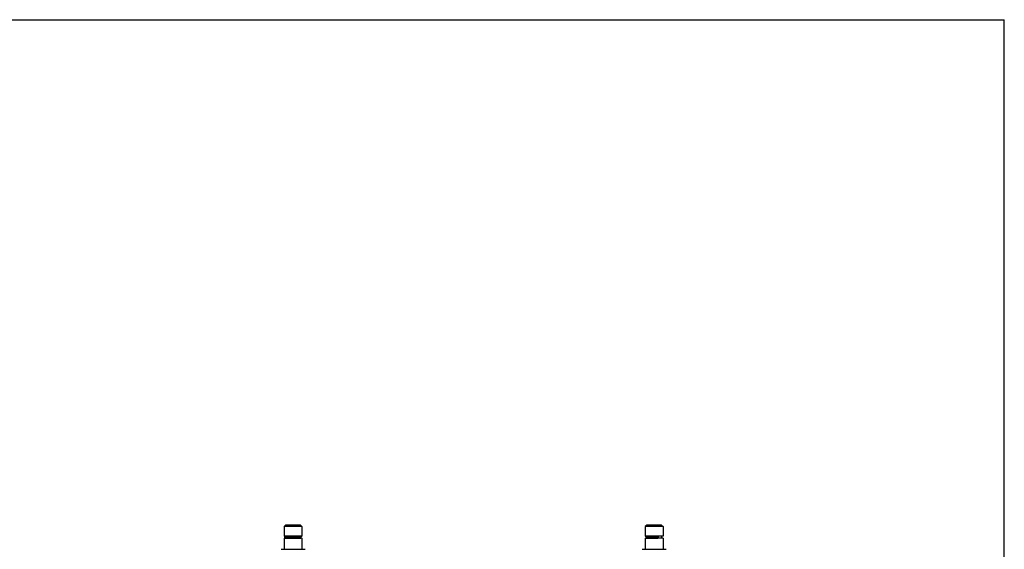
# Model space of a CAD drawing. Units: inches. Extents: x 0.3 to 21.7, y 0.3 to 16.7.
# Drawn here: x 11 to 21.7, y 10.9 to 16.7 of the extents above; entities that cross this region are included whole.
import ezdxf

# ---------------------------------------------------------------- set-up
doc = ezdxf.new("R2010")
doc.units = ezdxf.units.IN
doc.header["$LTSCALE"] = 1.21
doc.header["$MEASUREMENT"] = 0
doc.layers.get('0').update_dxf_attribs({"linetype": 'CONTINUOUS'})

msp = doc.modelspace()

# ---------------------------------------------------------------- linework, layer by layer
at = {"color": 7, "linetype": 'CONTINUOUS'}
for p, q in [((0.3013, 16.6988), (21.6988, 16.6988)), ((21.6988, 0.3013), (21.6988, 16.6988)), ((13.8899, 11.2061), (13.8736, 11.1899)), ((13.8736, 11.1899), (13.8736, 11.0854)), ((14.0668, 11.1899), (13.8736, 11.1899)), ((14.0505, 11.2061), (13.8899, 11.2061)), ((14.0505, 11.2061), (14.0668, 11.1899)), ((14.0668, 11.1899), (14.0668, 11.0854)), ((17.8133, 11.2061), (17.797, 11.1899)), ((17.797, 11.1899), (17.797, 11.0854)), ((17.9902, 11.1899), (17.797, 11.1899)), ((17.9739, 11.2061), (17.8133, 11.2061)), ((17.9739, 11.2061), (17.9902, 11.1899)), ((17.9902, 11.1899), (17.9902, 11.0854)), ((14.0668, 11.0854), (13.8736, 11.0854)), ((13.8736, 11.0655), (13.8736, 10.9437)), ((14.0668, 11.0655), (13.8736, 11.0655)), ((13.8855, 11.0846), (14.0549, 11.0846)), ((13.8855, 11.0663), (14.0549, 11.0663)), ((13.8909, 11.0854), (13.8909, 11.0846)), ((13.8909, 11.0663), (13.8909, 11.0655)), ((14.0494, 11.0854), (14.0494, 11.0846)), ((14.0494, 11.0663), (14.0494, 11.0655)), ((14.0668, 11.0655), (14.0668, 10.9437)), ((17.9902, 11.0854), (17.797, 11.0854)), ((17.797, 11.0655), (17.797, 10.9437)), ((17.9902, 11.0655), (17.797, 11.0655)), ((17.8089, 11.0846), (17.9336, 11.0846)), ((17.8089, 11.0663), (17.9336, 11.0663)), ((17.8144, 11.0854), (17.8144, 11.0846)), ((17.8144, 11.0663), (17.8144, 11.0655)), ((17.9729, 11.0854), (17.9729, 11.0655)), ((17.9902, 11.0655), (17.9902, 10.9437)), ((13.8402, 10.9437), (14.1002, 10.9437)), ((17.7636, 10.9437), (18.0236, 10.9437))]:
    msp.add_line(p, q, dxfattribs=at)
for centre, start, end in [((13.8854, 11.0755), 90, 270), ((14.0549, 11.0755), 270, 90), ((17.8089, 11.0755), 90, 270)]:
    msp.add_arc(centre, 0.00918, start, end, dxfattribs=at)
msp.add_open_spline([(17.9336, 11.0846), (17.9337, 11.0846), (17.934, 11.0846), (17.9344, 11.0845), (17.9349, 11.0843), (17.9353, 11.0839), (17.9356, 11.0836), (17.936, 11.0831), (17.9363, 11.0825), (17.9367, 11.0819), (17.9369, 11.0813), (17.9373, 11.0803), (17.9376, 11.0789), (17.9379, 11.0772), (17.9379, 11.0755), (17.9379, 11.0737), (17.9376, 11.072), (17.9373, 11.0706), (17.9369, 11.0696), (17.9367, 11.069), (17.9363, 11.0684), (17.936, 11.0678), (17.9356, 11.0674), (17.9353, 11.067), (17.9349, 11.0667), (17.9344, 11.0664), (17.934, 11.0663), (17.9337, 11.0663), (17.9336, 11.0663)], degree=3, knots=[0, 0, 0, 0, 0.0194755, 0.0395873, 0.0608918, 0.0838178, 0.1086546, 0.135565, 0.1646068, 0.1957519, 0.2289042, 0.2639135, 0.338665, 0.4181168, 0.5000001, 0.5818834, 0.6613351, 0.7360866, 0.7710959, 0.8042482, 0.8353933, 0.864435, 0.8913455, 0.9161823, 0.9391082, 0.9604127, 0.9805245, 1, 1, 1, 1], dxfattribs=at)

doc.saveas('drawing.dxf')
